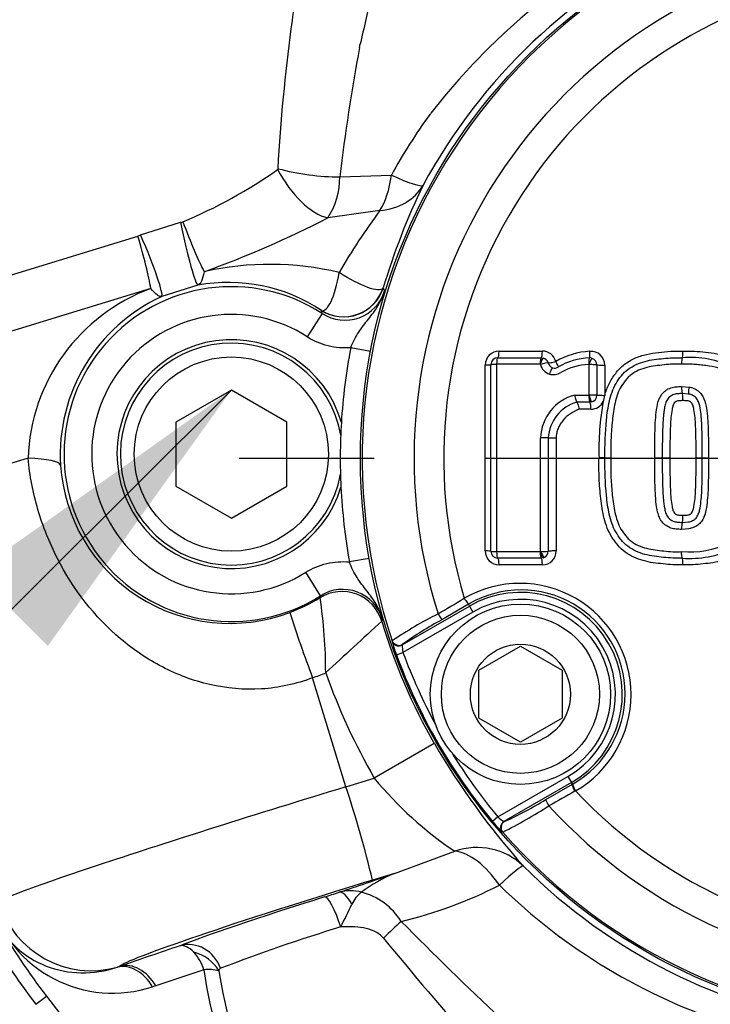
# Paper-space layout 'Sheet1' of a CAD drawing. Units: millimetres. Extents: x 0 to 2970, y 0 to 2100.
# Drawn here: x 558 to 608, y 1651 to 1722 of the extents above; entities that cross this region are included whole.
import ezdxf
from ezdxf.enums import TextEntityAlignment as Align
from ezdxf.lldxf.tags import DXFTag

# ---------------------------------------------------------------- set-up
doc = ezdxf.new("R2010")
doc.units = ezdxf.units.MM
doc.header["$LTSCALE"] = 5
for name, color, linetype in [('center line', 7, 'Continuous'), ('Default', 7, 'Continuous'), ('tangent', 7, 'Continuous'), ('TSH-1', 7, 'Continuous'), ('visible', 7, 'Continuous')]:
    doc.layers.add(name, color=color, linetype=linetype)
doc.styles.add('SEACAD_Arial', font='arial.ttf')
tags = doc.linetypes.add('CENTER2', pattern=[28.575, 19.05, -3.175, 3.175, -3.175]).pattern_tags.tags
tags[10:11] = [DXFTag(74, 4), DXFTag(75, 0), DXFTag(340, '0'), DXFTag(46, 0.0), DXFTag(50, 0.0), DXFTag(44, 0.0), DXFTag(45, 0.0)]
tags[8:9] = [DXFTag(74, 4), DXFTag(75, 0), DXFTag(340, '0'), DXFTag(46, 0.0), DXFTag(50, 0.0), DXFTag(44, 0.0), DXFTag(45, 0.0)]
tags[6:7] = [DXFTag(74, 4), DXFTag(75, 0), DXFTag(340, '0'), DXFTag(46, 0.0), DXFTag(50, 0.0), DXFTag(44, 0.0), DXFTag(45, 0.0)]
tags[4:5] = [DXFTag(74, 4), DXFTag(75, 0), DXFTag(340, '0'), DXFTag(46, 0.0), DXFTag(50, 0.0), DXFTag(44, 0.0), DXFTag(45, 0.0)]
doc.dimstyles.new('ISO-InstDr', dxfattribs={"dimtxt": 16, "dimasz": 22.4, "dimexe": 8, "dimexo": 8, "dimgap": 4, "dimtad": 1, "dimdec": 0, "dimzin": 0, "dimdsep": 46, "dimtxsty": 'SEACAD_Arial', "dimblk1": '_SE_FILLED', "dimblk2": '_SE_FILLED', "dimsah": 1, "dimcen": 8, "dimadec": 0, "dimazin": 0, "dimtfac": 0.5, "dimtofl": 0, "dimtmove": 0, "dimatfit": 3, "dimfxl": 1, "dimtzin": 0, "dimarcsym": 0})

# ---------------------------------------------------------------- blocks, each defined once
blk = doc.blocks.new('SE3')
at = {"layer": 'tangent', "color": 7, "linetype": 'Continuous'}
for p, q in [((581.076, 1710.37), (584.794, 1710.499)), ((583.964, 1707.939), (580.21, 1707.411)), ((566.718, 1706.179), (569.596, 1707.095)), ((550.594, 1701.229), (566.517, 1706.097)), ((567.448, 1702.317), (549.675, 1696.884)), ((570.847, 1702.561), (568.235, 1701.737)), ((584.215, 1702.378), (584.19, 1702.337)), ((584.215, 1702.378), (584.306, 1702.152)), ((579.812, 1700.517), (578.727, 1698.839)), ((579.759, 1700.734), (579.756, 1700.739)), ((579.812, 1700.517), (579.759, 1700.734)), ((583.295, 1697.781), (581.866, 1698.054)), ((592.562, 1697.811), (595.682, 1697.811)), ((591.565, 1683.404), (591.565, 1696.814)), ((592.37, 1696.854), (592.37, 1683.365)), ((595.518, 1696.864), (592.38, 1696.864)), ((595.521, 1696.863), (595.518, 1696.864)), ((599.056, 1694.644), (599.056, 1696.833)), ((599.613, 1696.816), (599.613, 1694.633)), ((600.178, 1696.799), (600.178, 1694.621)), ((605.719, 1695.259), (606.257, 1695.215)), ((598.011, 1694.638), (599.039, 1694.638)), ((599.237, 1694.151), (599.109, 1694.134)), ((600.178, 1694.621), (600.178, 1694.61)), ((599.181, 1693.624), (598.33, 1693.624)), ((595.54, 1683.37), (595.54, 1691.557)), ((596.105, 1691.554), (596.105, 1683.387)), ((596.679, 1691.55), (596.679, 1683.404)), ((558.6, 1690.086), (547.717, 1686.759)), ((606.242, 1685.001), (605.719, 1684.96)), ((583.203, 1682.866), (581.77, 1682.61)), ((592.38, 1683.355), (595.518, 1683.355)), ((595.518, 1683.355), (595.521, 1683.355)), ((595.682, 1682.407), (592.562, 1682.407)), ((579.687, 1680.172), (578.622, 1681.864)), ((579.652, 1680.037), (579.687, 1680.172)), ((590.006, 1679.968), (590.051, 1679.995)), ((590.398, 1679.59), (590.354, 1679.564)), ((590.354, 1679.564), (590.43, 1679.433)), ((590.43, 1679.433), (590.68, 1679)), ((590.68, 1679), (585.632, 1676.085)), ((584.16, 1678.482), (584.101, 1678.341)), ((584.849, 1676.899), (584.862, 1676.936)), ((585.585, 1676.664), (585.572, 1676.628)), ((585.163, 1675.912), (585.632, 1676.085)), ((587.892, 1669.522), (583.563, 1667.027)), ((581.521, 1666.402), (583.563, 1667.027)), ((592.474, 1664.234), (597.522, 1667.148)), ((597.522, 1667.148), (597.772, 1666.715)), ((597.848, 1666.584), (597.772, 1666.715)), ((597.848, 1666.584), (597.892, 1666.609)), ((598.07, 1666.106), (598.024, 1666.081)), ((592.474, 1664.234), (592.09, 1663.914)), ((592.914, 1663.91), (592.952, 1663.904)), ((592.826, 1663.142), (592.788, 1663.149)), ((585.031, 1660.16), (589.359, 1661.759)), ((585.031, 1660.16), (583.44, 1659.674)), ((565.047, 1653.402), (565.225, 1653.464)), ((571.282, 1653.209), (567.812, 1652.061)), ((567.812, 1652.061), (567.574, 1651.986)), ((559.157, 1650.725), (559.923, 1651.309))]:
    blk.add_line(p, q, dxfattribs=at)
blk.add_circle((623.546, 1690.074), 40.982, dxfattribs=at)
for centre, radius, start, end in [((625.695, 1685.438), 48.165, 83.35491, 142.18843), ((623.456, 1690.05), 41.376, 225.18076, 151.54612), ((623.546, 1690.074), 40.854, 101.24067, 198.75933), ((623.546, 1690.074), 37.117, 102.43267, 197.56733), ((623.546, 1690.074), 34.978, 103.25202, 196.74798), ((729.902, 1692.472), 149.898, 169.53866, 173.14279), ((581.095, 1719.997), 1.434, 347.60549, 355.28975), ((620.006, 1691.177), 40.165, 143.87293, 151.24434), ((585.465, 1716.448), 2.634, 322.858, 325.79081), ((556.487, 1739.315), 34.807, 292.41792, 305.28448), ((576.552, 1710.961), 0.0718, 304.89936, 359.49677), ((575.748, 1710.324), 5.328, 326.86107, 0.49027), ((632.049, 1688.084), 49.924, 154.26305, 163.36349), ((622.206, 1679.578), 47.611, 143.43793, 149.87457), ((569.45, 1707.991), 0.909, 279.20474, 290.02809), ((544.945, 1776.171), 77.275, 289.93703, 297.15154), ((566.023, 1707.611), 1.592, 288.0603, 295.86523), ((576.046, 1682.763), 21.301, 76.48033, 102.88762), ((573.043, 1690.608), 12.154, 56.47161, 100.41214), ((572.11, 1689.629), 13.518, 110.17666, 178.06203), ((573.258, 1690.385), 12.067, 57.10018, 302.19177), ((581.444, 1703.026), 2.993, 236.96988, 343.0217), ((573.443, 1690.348), 12.523, 114.57115, 183.43915), ((573.258, 1690.385), 10.069, 57.10018, 302.19177), ((623.546, 1690.074), 42.437, 169.1613, 176.50485), ((592.562, 1696.814), 0.997, 90, 180), ((595.682, 1696.814), 0.997, 14.6321, 90), ((599.391, 1692.306), 5.495, 92.98853, 119.96204), ((599.181, 1696.799), 0.997, 0, 94.39555), ((592.38, 1696.854), 0.01, 90, 180), ((595.514, 1696.836), 0.0282, 25.08328, 75.41333), ((596.488, 1697.107), 0.993, 252.93946, 302.54859), ((599.223, 1692.402), 4.451, 92.39879, 119.6315), ((599.037, 1696.838), 0.01, 69.56703, 94.39556), ((598.905, 1691.389), 3.37, 105.38455, 177.1369), ((598.976, 1691.374), 2.877, 106.3555, 176.41836), ((599.04, 1694.662), 0.024, 268.77724, 312.21873), ((599.193, 1687.564), 7.081, 86.60133, 91.10676), ((599.181, 1694.621), 0.997, 270, 332.80308), ((599.115, 1694.633), 0.498, 284.16706, 359.9249), ((618.99, 1690.719), 19.234, 169.67839, 181.81772), ((573.143, 1690.411), 12.228, 183.81841, 290.71207), ((623.546, 1690.074), 42.437, 182.7871, 190.13065), ((606.28, 1690.123), 6.791, 265.24873, 294.93589), ((592.562, 1683.404), 0.997, 180, 270), ((592.38, 1683.365), 0.01, 180, 270), ((595.51, 1683.388), 0.0346, 288.13104, 327.91147), ((595.67, 1688.298), 4.93, 268.48481, 275.06172), ((595.682, 1683.404), 0.997, 270, 0), ((594.063, 1673.052), 8.018, 299.97459, 120.02541), ((573.258, 1690.385), 12.164, 290.2514, 301.71158), ((545.215, 1674.732), 34.843, 359.83065, 8.75794), ((581.287, 1677.643), 2.993, 16.27026, 122.32207), ((403.498, 1991.846), 363.392, 300.54154, 300.88011), ((594.151, 1673.103), 7.495, 299.94716, 120.05284), ((594.101, 1673.074), 7.342, 300, 120), ((594.101, 1673.074), 6.843, 300, 120), ((603.214, 1649.445), 33.053, 117.09314, 123.72511), ((2252.844, -143.309), 2470.448, 132.491589, 132.618901), ((623.546, 1690.074), 41.153, 196.56511, 209.96029), ((592.539, 1678.805), 7.923, 193.91431, 201.40991), ((587.721, 1676.592), 2.149, 179.04085, 193.62354), ((623.546, 1690.074), 40.912, 200.25182, 219.74818), ((623.546, 1690.074), 40.412, 200.25182, 208.35596), ((573.258, 1690.385), 17.161, 289.97263, 293.34387), ((623.546, 1690.074), 46.15, 199.55298, 209.96029), ((635.862, 1697.582), 55.573, 210.32497, 221.57888), ((623.546, 1690.074), 40.412, 211.64404, 219.74818), ((604.461, 1684.193), 27.045, 219.40145, 236.05275), ((774.864, 1348.621), 363.391, 119.11989, 119.45846), ((623.546, 1690.074), 34.978, 223.25202, 316.74798), ((578.183, 1692.8), 33.076, 296.27715, 302.9046), ((581.937, 1688.209), 26.684, 294.37931, 301.61472), ((623.546, 1690.074), 37.117, 222.43267, 317.56733), ((597.105, 1667.782), 6.333, 217.64734, 227.02844), ((593.957, 1665.789), 2.148, 226.37205, 240.96355), ((623.546, 1690.074), 40.854, 221.24067, 318.75933), ((122.999, 3008.912), 1425.694, 288.739989, 288.909545), ((588.741, 1650.826), 10.045, 111.6754, 127.43356), ((495.692, 1928.086), 282.488, 287.35956, 287.58508), ((581.842, 1655.893), 3.015, 74.74237, 105.47141), ((583.925, 1657.08), 2.151, 126.83617, 156.37905), ((581.43, 1654.137), 4.818, 32.21482, 75.50749), ((578.262, 1687.227), 31.369, 283.3519, 297.16577), ((622.13, 1689.519), 42.25, 225.62806, 252.2619), ((564.716, 1660.737), 9.206, 196.63645, 288.0916), ((538.936, 1678.122), 47.516, 332.66218, 334.86879), ((603.016, 1684.137), 54.173, 210.6043, 217.30043), ((761.156, 1829.625), 246.483, 224.5511, 226.87966), ((603.024, 1684.142), 55.145, 210.60396, 217.29897), ((618.105, 1534.828), 126.971, 106.92299, 111.05821), ((809.633, 1841.193), 292.052, 219.48199, 221.45746), ((780.253, 1032.134), 657.486, 108.690203, 109.089539), ((568.148, 1652.259), 3.275, 16.85713, 42.52981), ((571.649, 1650.817), 2.419, 73.34175, 98.73384), ((611.009, 1658.968), 40.143, 188.24799, 202.32532), ((572.583, 1653.098), 0.243, 114.59702, 171.19624), ((628.103, 1662.99), 56.624, 190.02269, 198.86658), ((602.928, 1684.072), 54.063, 217.30162, 269.94128)]:
    blk.add_arc(centre, radius, start, end, dxfattribs=at)
for centre, major_axis, ratio, start_param, end_param in [((578.875, 1711.778), (-2.435, 4.252), 0.494335, 1.494576, 2.710953), ((578.917, 1711.84), (-4.854, 0.673), 0.269476, 1.11637, 2.068665), ((582.681, 1712.137), (0.131, -4.998), 0.43995, 0.56231, 1.225341), ((582.681, 1712.137), (4.408, -2.359), 0.105256, 5.267791, 6.248084), ((582.681, 1712.137), (4.507, -2.166), 0.803213, 5.349653, 6.224565), ((569.895, 1707.365), (0.964, -4.804), 0.070934, 4.754492, 6.248191), ((570.105, 1707.422), (1.7, -4.596), 0.085829, 4.742397, 5.690968), ((565.998, 1706.118), (1.433, -4.686), 0.10005, 0.594949, 1.53589), ((566.254, 1706.216), (1.969, -4.487), 0.083749, 0.03503, 1.525818), ((581.35, 1703.279), (-2.443, -1.742), 0.995826, 0.392355, 2.199972), ((581.354, 1703.273), (2.815, 1.038), 0.998367, 3.798931, 5.625847), ((592.47, 1697.834), (0, 0.5), 0.184187, 3.141593, 4.666426), ((595.599, 1697.834), (0, 0.5), 0.165644, 3.141593, 4.666426), ((599.032, 1697.816), (0.038, -0.499), 0.141433, 0, 1.513939), ((592.47, 1696.844), (0, 0.49), 0.184129, 0, 1.530703), ((595.599, 1696.844), (0, 0.49), 0.165592, 0, 1.530703), ((595.602, 1696.844), (0.151, 0.466), 0.169741, 0, 1.583828), ((596.567, 1697.087), (0.484, 0.126), 0.081376, 3.278995, 4.856962), ((596.567, 1697.087), (-0.269, 0.421), 0.113142, 3.141593, 4.59115), ((599.108, 1696.829), (-0.038, 0.489), 0.14138, 0, 1.519812), ((599.112, 1696.828), (0.171, 0.459), 0.149532, 0, 1.583828), ((591.47, 1696.834), (-0.5, 0), 0.040768, 1.76187, 3.141593), ((592.46, 1696.834), (-0.49, 0), 0.040719, 4.897485, 6.283185), ((595.62, 1696.828), (0.474, 0.124), 0.081376, 0.137403, 1.721231), ((596.487, 1697.107), (-0.25, -0.961), 0.986286, 5.227974, 6.240322), ((596.276, 1696.14), (0.144, 0.468), 0.164896, 0, 1.583828), ((599.127, 1696.814), (0.49, 0), 0.040325, 0.132049, 1.715877), ((600.108, 1696.819), (-0.5, 0), 0.040325, 0.132049, 1.710016), ((606.307, 1695.201), (0.081, 0.483), 0.105691, 1.557765, 3.141593), ((599.108, 1693.635), (0, 0.5), 0.144723, 4.691306, 6.269273), ((600.108, 1694.635), (-0.5, 0), 0.027266, 0.132049, 1.710016), ((595.621, 1691.553), (-0.49, 0), 0.008878, 3.294655, 4.878483), ((596.599, 1691.554), (-0.5, 0), 0.008878, 0.153062, 1.731029), ((555.955, 1689.278), (4.991, 0.292), 0.154818, 0.035333, 1.003333), ((591.47, 1683.384), (-0.5, 0), 0.040344, 3.141593, 4.521315), ((592.46, 1683.384), (0.49, 0), 0.040296, 3.141593, 4.527293), ((592.47, 1683.374), (0, 0.49), 0.184126, 1.610473, 3.141593), ((592.47, 1682.384), (0, -0.5), 0.184183, 1.616343, 3.141593), ((595.599, 1683.374), (0, 0.49), 0.165589, 1.610473, 3.141593), ((595.599, 1682.384), (0, 0.5), 0.16564, 4.757935, 6.283185), ((596.599, 1683.384), (-0.5, 0), 0.040124, 4.552156, 6.130123), ((581.228, 1677.486), (-2.803, 1.068), 0.998353, 3.795609, 5.629169), ((590.151, 1680.024), (0.25, -0.433), 0.202393, 4.664664, 6.247541), ((588.191, 1678.881), (0.251, -0.432), 0.06359, 4.698222, 6.248208), ((585.335, 1677.096), (0.468, -0.176), 0.998489, 3.829639, 5.595139), ((585.322, 1677.06), (0.468, -0.176), 0.99849, 5.166603, 5.594772), ((598.098, 1666.151), (0.247, -0.435), 0.198793, 3.17721, 4.760581), ((598.145, 1666.178), (0.25, -0.433), 0.202393, 3.177237, 4.760114), ((580.858, 1665.525), (-24.386, -7.455), 0.025335, 4.677482, 6.248279), ((596.175, 1665.052), (0.249, -0.434), 0.06359, 3.17657, 4.726556), ((593.202, 1663.471), (-0.081, -0.493), 0.998489, 3.829639, 5.595139), ((590.765, 1657.16), (3.909, 3.117), 0.956205, 0.119518, 1.209471), ((590.765, 1657.16), (-2.298, 4.441), 0.534216, 4.930195, 5.953349), ((590.765, 1657.16), (3.536, 3.536), 0.057946, 0.034965, 0.973332), ((582.904, 1658.835), (17.692, 5.409), 0.034921, 1.529814, 3.091093), ((581.768, 1656.41), (-0.758, 2.382), 0.310406, 5.308713, 6.246464), ((563.171, 1660.141), (6.181, -3.286), 0.998783, 3.9276, 5.472032), ((582.907, 1658.824), (-14.319, -4.378), 0.034921, -1.375427, -0.38151), ((580.708, 1656.076), (-0.747, 2.386), 0.194125, 4.745955, 6.247602), ((584.316, 1655.416), (2.158, 2.084), 0.041421, 0.947171, 1.575211), ((570.291, 1652.558), (-0.936, 2.318), 0.927617, 4.666741, 6.189618), ((570.115, 1652.363), (2.383, -0.757), 0.861515, 0.714136, 1.65654), ((566.101, 1650.597), (-0.982, 2.835), 0.726385, 4.990476, 6.232385), ((565.851, 1650.513), (-0.914, 2.857), 0.728467, 5.009205, 6.230956)]:
    blk.add_ellipse(centre, major_axis=major_axis, ratio=ratio, start_param=start_param, end_param=end_param, dxfattribs=at)
for points, knots in [([(578.035, 1738.011), (579.001, 1738.338), (579.858, 1738.491), (581.335, 1738.331), (581.92, 1738.021), (582.845, 1737.05), (583.192, 1736.384), (583.696, 1734.861), (583.861, 1733.991), (584.154, 1731.183), (584.084, 1729.107), (583.706, 1725.797), (583.532, 1724.658), (583.093, 1722.312), (582.832, 1721.12), (582.524, 1719.88)], [0, 0, 0, 0, 0.125, 0.125, 0.25, 0.25, 0.375, 0.375, 0.5, 0.5, 0.75, 0.75, 0.875, 0.875, 1, 1, 1, 1]), ([(576.624, 1710.96), (576.804, 1714.454), (577.17, 1717.831), (577.785, 1722.632), (577.959, 1724.211), (578.17, 1727.277), (578.217, 1728.766), (578.169, 1731.641), (578.077, 1733.029), (577.722, 1735.614), (577.467, 1736.813), (577.107, 1737.861)], [0, 0, 0, 0, 0.25, 0.25, 0.375, 0.375, 0.5, 0.5, 0.625, 0.625, 0.7450452, 0.7450452, 0.7450452, 0.7450452]), ([(571.295, 1703.527), (571.247, 1703.248), (571.185, 1703.026), (571.032, 1702.697), (570.945, 1702.597), (570.847, 1702.561)], [0, 0, 0, 0, 0.5, 0.5, 1, 1, 1, 1]), ([(579.756, 1700.739), (579.958, 1700.655), (580.211, 1700.903), (580.683, 1701.876), (580.898, 1702.619), (581.026, 1703.474)], [0, 0, 0, 0, 0.5, 0.5, 1, 1, 1, 1]), ([(584.19, 1702.337), (584.047, 1702.148), (583.647, 1702.196), (582.536, 1702.603), (581.798, 1702.979), (581.026, 1703.474)], [0, 0, 0, 0, 0.5, 0.5, 1, 1, 1, 1]), ([(568.235, 1701.737), (568.195, 1701.728), (568.147, 1701.734), (568.039, 1701.775), (567.978, 1701.81), (567.78, 1701.957), (567.625, 1702.109), (567.448, 1702.317)], [0, 0, 0, 0, 0.25, 0.25, 0.5, 0.5, 1, 1, 1, 1]), ([(581.866, 1698.054), (581.945, 1698.257), (582.032, 1698.452), (582.222, 1698.827), (582.327, 1699.006), (582.656, 1699.512), (582.901, 1699.812), (583.386, 1700.419), (583.623, 1700.729), (583.928, 1701.237), (584.02, 1701.412), (584.142, 1701.684), (584.179, 1701.776), (584.248, 1701.962), (584.279, 1702.058), (584.306, 1702.152)], [0, 0, 0, 0, 0.125, 0.125, 0.25, 0.25, 0.5, 0.5, 0.75, 0.75, 0.875, 0.875, 0.9375, 0.9375, 1, 1, 1, 1]), ([(581.866, 1698.054), (581.315, 1698.007), (580.768, 1698.051), (579.694, 1698.32), (579.192, 1698.537), (578.727, 1698.839)], [0, 0, 0, 0, 0.5, 0.5, 1, 1, 1, 1]), ([(600.178, 1694.61), (600.259, 1694.898), (600.359, 1695.184), (600.622, 1695.719), (600.79, 1695.964), (601.058, 1696.323), (601.152, 1696.44), (601.358, 1696.657), (601.47, 1696.756), (601.82, 1697.025), (602.078, 1697.173), (602.618, 1697.414), (602.897, 1697.504), (603.468, 1697.639), (603.761, 1697.68), (604.348, 1697.747), (604.641, 1697.782), (605.23, 1697.821), (605.525, 1697.817), (605.822, 1697.811)], [0, 0, 0, 0, 0.125, 0.125, 0.25, 0.25, 0.3125, 0.3125, 0.375, 0.375, 0.5, 0.5, 0.625, 0.625, 0.75, 0.75, 0.875, 0.875, 1, 1, 1, 1]), ([(605.822, 1697.811), (606.094, 1697.817), (606.367, 1697.821), (606.911, 1697.79), (607.183, 1697.758), (607.726, 1697.698), (607.997, 1697.667), (608.532, 1697.561), (608.798, 1697.488), (609.31, 1697.296), (609.555, 1697.178), (609.903, 1696.96), (610.016, 1696.88), (610.228, 1696.707), (610.328, 1696.614), (610.512, 1696.414), (610.598, 1696.306), (610.762, 1696.086), (610.842, 1695.974), (610.992, 1695.746), (611.062, 1695.629), (611.186, 1695.387), (611.241, 1695.262), (611.291, 1695.134)], [0, 0, 0, 0, 0.125, 0.125, 0.25, 0.25, 0.375, 0.375, 0.5, 0.5, 0.625, 0.625, 0.6875, 0.6875, 0.75, 0.75, 0.8125, 0.8125, 0.875, 0.875, 0.9375, 0.9375, 1, 1, 1, 1]), ([(605.717, 1696.864), (605.507, 1696.868), (605.296, 1696.873), (604.878, 1696.859), (604.669, 1696.839), (604.253, 1696.795), (604.045, 1696.773), (603.63, 1696.719), (603.422, 1696.683), (603.013, 1696.579), (602.814, 1696.512), (602.432, 1696.341), (602.245, 1696.236), (601.994, 1696.046), (601.915, 1695.977), (601.771, 1695.825), (601.704, 1695.742), (601.512, 1695.487), (601.389, 1695.315), (601.189, 1694.942), (601.112, 1694.741), (600.983, 1694.335), (600.931, 1694.13), (600.802, 1693.507), (600.751, 1693.083), (600.67, 1692.236), (600.639, 1691.812), (600.609, 1690.962), (600.613, 1690.535), (600.619, 1690.109)], [0, 0, 0, 0, 0.0625, 0.0625, 0.125, 0.125, 0.1875, 0.1875, 0.25, 0.25, 0.3125, 0.3125, 0.375, 0.375, 0.40625, 0.40625, 0.4375, 0.4375, 0.5, 0.5, 0.5625, 0.5625, 0.625, 0.625, 0.75, 0.75, 0.875, 0.875, 1, 1, 1, 1]), ([(609.152, 1696.248), (608.902, 1696.401), (608.624, 1696.516), (608.062, 1696.678), (607.772, 1696.726), (607.333, 1696.778), (607.187, 1696.794), (606.894, 1696.826), (606.747, 1696.841), (606.454, 1696.863), (606.307, 1696.869), (606.012, 1696.87), (605.865, 1696.867), (605.717, 1696.864)], [0, 0, 0, 0, 0.25, 0.25, 0.5, 0.5, 0.625, 0.625, 0.75, 0.75, 0.875, 0.875, 1, 1, 1, 1]), ([(603.782, 1690.109), (603.78, 1690.629), (603.782, 1691.149), (603.799, 1691.929), (603.806, 1692.189), (603.827, 1692.709), (603.845, 1692.967), (603.898, 1693.483), (603.928, 1693.74), (604.051, 1694.248), (604.145, 1694.499), (604.386, 1694.814), (604.479, 1694.906), (604.642, 1695.017), (604.7, 1695.05), (604.817, 1695.109), (604.877, 1695.135), (605.002, 1695.179), (605.066, 1695.194), (605.196, 1695.219), (605.261, 1695.229), (605.391, 1695.242), (605.457, 1695.247), (605.587, 1695.257), (605.653, 1695.259), (605.719, 1695.259)], [0, 0, 0, 0, 0.25, 0.25, 0.375, 0.375, 0.5, 0.5, 0.625, 0.625, 0.75, 0.75, 0.8125, 0.8125, 0.84375, 0.84375, 0.875, 0.875, 0.90625, 0.90625, 0.9375, 0.9375, 0.96875, 0.96875, 1, 1, 1, 1]), ([(606.257, 1695.215), (606.316, 1695.206), (606.375, 1695.194), (606.489, 1695.162), (606.545, 1695.141), (606.71, 1695.069), (606.816, 1695.011), (607.003, 1694.865), (607.087, 1694.776), (607.227, 1694.582), (607.285, 1694.477), (607.426, 1694.143), (607.476, 1693.911), (607.55, 1693.442), (607.573, 1693.204), (607.613, 1692.729), (607.623, 1692.491), (607.639, 1692.015), (607.645, 1691.777), (607.659, 1691.062), (607.66, 1690.586), (607.658, 1690.109)], [0, 0, 0, 0, 0.03125, 0.03125, 0.0625, 0.0625, 0.125, 0.125, 0.1875, 0.1875, 0.25, 0.25, 0.375, 0.375, 0.5, 0.5, 0.625, 0.625, 0.75, 0.75, 1, 1, 1, 1]), ([(599.039, 1694.638), (599.039, 1694.58), (599.04, 1694.516), (599.047, 1694.394), (599.052, 1694.334), (599.066, 1694.236), (599.074, 1694.197), (599.092, 1694.147), (599.101, 1694.135), (599.109, 1694.134)], [0, 0, 0, 0, 0.25, 0.25, 0.5, 0.5, 0.75, 0.75, 1, 1, 1, 1]), ([(599.056, 1694.644), (599.058, 1694.636), (599.062, 1694.62), (599.065, 1694.604), (599.071, 1694.581), (599.075, 1694.565), (599.087, 1694.518), (599.095, 1694.487), (599.12, 1694.399), (599.138, 1694.344), (599.171, 1694.253), (599.187, 1694.216), (599.215, 1694.165), (599.227, 1694.152), (599.237, 1694.151)], [0, 0, 0, 0, 0.03125, 0.0625, 0.0625, 0.125, 0.125, 0.25, 0.25, 0.5, 0.5, 0.75, 0.75, 1, 1, 1, 1]), ([(605.77, 1694.754), (605.712, 1694.754), (605.654, 1694.752), (605.539, 1694.743), (605.482, 1694.739), (605.31, 1694.721), (605.194, 1694.7), (604.983, 1694.608), (604.881, 1694.547), (604.724, 1694.38), (604.664, 1694.279), (604.573, 1694.069), (604.54, 1693.957), (604.489, 1693.735), (604.469, 1693.623), (604.438, 1693.399), (604.426, 1693.286), (604.402, 1693.061), (604.392, 1692.948), (604.366, 1692.609), (604.358, 1692.382), (604.343, 1691.927), (604.338, 1691.7), (604.326, 1691.018), (604.325, 1690.564), (604.327, 1690.109)], [0, 0, 0, 0, 0.03125, 0.03125, 0.0625, 0.0625, 0.125, 0.125, 0.1875, 0.1875, 0.25, 0.25, 0.3125, 0.3125, 0.375, 0.375, 0.4375, 0.4375, 0.5, 0.5, 0.625, 0.625, 0.75, 0.75, 1, 1, 1, 1]), ([(605.822, 1694.241), (605.772, 1694.242), (605.723, 1694.239), (605.625, 1694.232), (605.576, 1694.229), (605.478, 1694.218), (605.429, 1694.211), (605.357, 1694.192), (605.334, 1694.182), (605.29, 1694.16), (605.268, 1694.149), (605.206, 1694.106), (605.179, 1694.063), (605.133, 1693.976), (605.114, 1693.931), (605.067, 1693.791), (605.046, 1693.696), (604.993, 1693.41), (604.974, 1693.216), (604.936, 1692.83), (604.923, 1692.635), (604.881, 1691.664), (604.877, 1690.887), (604.879, 1690.109)], [0, 0, 0, 0, 0.03125, 0.03125, 0.0625, 0.0625, 0.09375, 0.09375, 0.109375, 0.109375, 0.125, 0.125, 0.15625, 0.15625, 0.1875, 0.1875, 0.25, 0.25, 0.375, 0.375, 0.5, 0.5, 1, 1, 1, 1]), ([(606.764, 1690.109), (606.767, 1690.888), (606.762, 1691.667), (606.72, 1692.639), (606.707, 1692.833), (606.669, 1693.221), (606.65, 1693.415), (606.596, 1693.702), (606.574, 1693.797), (606.527, 1693.936), (606.508, 1693.981), (606.461, 1694.066), (606.434, 1694.108), (606.373, 1694.149), (606.351, 1694.161), (606.307, 1694.182), (606.285, 1694.193), (606.215, 1694.211), (606.165, 1694.218), (606.067, 1694.229), (606.018, 1694.232), (605.92, 1694.239), (605.871, 1694.242), (605.822, 1694.241)], [0, 0, 0, 0, 0.5, 0.5, 0.625, 0.625, 0.75, 0.75, 0.8125, 0.8125, 0.84375, 0.84375, 0.875, 0.875, 0.890625, 0.890625, 0.90625, 0.90625, 0.9375, 0.9375, 0.96875, 0.96875, 1, 1, 1, 1]), ([(598.33, 1693.624), (598.111, 1693.538), (597.904, 1693.431), (597.514, 1693.167), (597.338, 1693.014), (597.108, 1692.748), (597.037, 1692.652), (596.913, 1692.453), (596.86, 1692.349), (596.771, 1692.13), (596.736, 1692.016), (596.691, 1691.786), (596.679, 1691.669), (596.679, 1691.55)], [0, 0, 0, 0, 0.25, 0.25, 0.5, 0.5, 0.625, 0.625, 0.75, 0.75, 0.875, 0.875, 1, 1, 1, 1]), ([(579.116, 1674.265), (577.924, 1673.804), (576.691, 1673.538), (574.169, 1673.382), (572.903, 1673.5), (570.523, 1674.046), (569.369, 1674.479), (567.202, 1675.601), (566.202, 1676.28), (563.406, 1678.642), (561.852, 1680.637), (560.142, 1683.982), (559.67, 1685.169), (558.96, 1687.596), (558.721, 1688.83), (558.6, 1690.086)], [0, 0, 0, 0, 0.125, 0.125, 0.25, 0.25, 0.375, 0.375, 0.5, 0.5, 0.75, 0.75, 0.875, 0.875, 1, 1, 1, 1]), ([(605.822, 1682.407), (605.58, 1682.402), (605.338, 1682.397), (604.857, 1682.418), (604.618, 1682.442), (604.141, 1682.495), (603.902, 1682.519), (603.427, 1682.59), (603.19, 1682.639), (602.722, 1682.772), (602.496, 1682.855), (602.059, 1683.059), (601.847, 1683.181), (601.454, 1683.468), (601.279, 1683.633), (601.045, 1683.911), (600.972, 1684.009), (600.828, 1684.206), (600.759, 1684.306), (600.563, 1684.613), (600.453, 1684.829), (600.272, 1685.284), (600.199, 1685.518), (600.016, 1686.224), (599.944, 1686.705), (599.838, 1687.674), (599.799, 1688.161), (599.756, 1689.134), (599.759, 1689.621), (599.766, 1690.109)], [0, 0, 0, 0, 0.0625, 0.0625, 0.125, 0.125, 0.1875, 0.1875, 0.25, 0.25, 0.3125, 0.3125, 0.375, 0.375, 0.4375, 0.4375, 0.46875, 0.46875, 0.5, 0.5, 0.5625, 0.5625, 0.625, 0.625, 0.75, 0.75, 0.875, 0.875, 1, 1, 1, 1]), ([(600.619, 1690.109), (600.613, 1689.686), (600.609, 1689.263), (600.638, 1688.419), (600.669, 1687.998), (600.749, 1687.158), (600.798, 1686.737), (600.924, 1686.116), (600.975, 1685.912), (601.1, 1685.51), (601.174, 1685.312), (601.37, 1684.933), (601.492, 1684.761), (601.68, 1684.508), (601.745, 1684.425), (601.887, 1684.268), (601.966, 1684.195), (602.219, 1683.998), (602.405, 1683.891), (602.79, 1683.715), (602.989, 1683.647), (603.401, 1683.54), (603.61, 1683.503), (604.029, 1683.447), (604.239, 1683.425), (604.66, 1683.38), (604.871, 1683.36), (605.294, 1683.345), (605.506, 1683.351), (605.717, 1683.355)], [0, 0, 0, 0, 0.125, 0.125, 0.25, 0.25, 0.375, 0.375, 0.4375, 0.4375, 0.5, 0.5, 0.5625, 0.5625, 0.59375, 0.59375, 0.625, 0.625, 0.6875, 0.6875, 0.75, 0.75, 0.8125, 0.8125, 0.875, 0.875, 0.9375, 0.9375, 1, 1, 1, 1]), ([(605.719, 1684.96), (605.654, 1684.959), (605.589, 1684.962), (605.46, 1684.971), (605.395, 1684.976), (605.201, 1684.996), (605.073, 1685.017), (604.889, 1685.079), (604.828, 1685.105), (604.712, 1685.162), (604.655, 1685.194), (604.492, 1685.302), (604.396, 1685.393), (604.236, 1685.598), (604.169, 1685.714), (604.065, 1685.952), (604.026, 1686.077), (603.931, 1686.459), (603.9, 1686.718), (603.846, 1687.238), (603.828, 1687.499), (603.806, 1688.02), (603.799, 1688.281), (603.782, 1689.065), (603.78, 1689.587), (603.782, 1690.109)], [0, 0, 0, 0, 0.03125, 0.03125, 0.0625, 0.0625, 0.125, 0.125, 0.15625, 0.15625, 0.1875, 0.1875, 0.25, 0.25, 0.3125, 0.3125, 0.375, 0.375, 0.5, 0.5, 0.625, 0.625, 0.75, 0.75, 1, 1, 1, 1]), ([(604.327, 1690.109), (604.325, 1689.653), (604.326, 1689.196), (604.338, 1688.511), (604.344, 1688.283), (604.359, 1687.827), (604.367, 1687.599), (604.393, 1687.257), (604.404, 1687.143), (604.427, 1686.916), (604.44, 1686.803), (604.472, 1686.577), (604.492, 1686.464), (604.546, 1686.242), (604.579, 1686.132), (604.672, 1685.924), (604.734, 1685.825), (604.854, 1685.702), (604.9, 1685.666), (604.997, 1685.607), (605.048, 1685.581), (605.153, 1685.537), (605.207, 1685.521), (605.318, 1685.499), (605.374, 1685.491), (605.487, 1685.479), (605.543, 1685.475), (605.656, 1685.466), (605.713, 1685.464), (605.77, 1685.465)], [0, 0, 0, 0, 0.25, 0.25, 0.375, 0.375, 0.5, 0.5, 0.5625, 0.5625, 0.625, 0.625, 0.6875, 0.6875, 0.75, 0.75, 0.8125, 0.8125, 0.84375, 0.84375, 0.875, 0.875, 0.90625, 0.90625, 0.9375, 0.9375, 0.96875, 0.96875, 1, 1, 1, 1]), ([(604.879, 1690.109), (604.877, 1689.331), (604.881, 1688.552), (604.923, 1687.581), (604.936, 1687.387), (604.974, 1686.999), (604.993, 1686.805), (605.047, 1686.518), (605.068, 1686.423), (605.116, 1686.284), (605.134, 1686.239), (605.181, 1686.153), (605.208, 1686.111), (605.269, 1686.069), (605.291, 1686.058), (605.334, 1686.037), (605.356, 1686.026), (605.427, 1686.007), (605.477, 1686), (605.575, 1685.99), (605.624, 1685.986), (605.723, 1685.979), (605.772, 1685.976), (605.822, 1685.977)], [0, 0, 0, 0, 0.5, 0.5, 0.625, 0.625, 0.75, 0.75, 0.8125, 0.8125, 0.84375, 0.84375, 0.875, 0.875, 0.890625, 0.890625, 0.90625, 0.90625, 0.9375, 0.9375, 0.96875, 0.96875, 1, 1, 1, 1]), ([(605.822, 1685.977), (605.87, 1685.976), (605.919, 1685.979), (606.016, 1685.986), (606.065, 1685.989), (606.162, 1686), (606.211, 1686.007), (606.282, 1686.024), (606.304, 1686.034), (606.347, 1686.056), (606.37, 1686.067), (606.431, 1686.107), (606.459, 1686.149), (606.507, 1686.234), (606.526, 1686.279), (606.574, 1686.418), (606.595, 1686.514), (606.649, 1686.801), (606.669, 1686.995), (606.707, 1687.383), (606.72, 1687.577), (606.762, 1688.55), (606.767, 1689.33), (606.764, 1690.109)], [0, 0, 0, 0, 0.03125, 0.03125, 0.0625, 0.0625, 0.09375, 0.09375, 0.109375, 0.109375, 0.125, 0.125, 0.15625, 0.15625, 0.1875, 0.1875, 0.25, 0.25, 0.375, 0.375, 0.5, 0.5, 1, 1, 1, 1]), ([(611.877, 1690.109), (611.884, 1689.62), (611.887, 1689.131), (611.844, 1688.156), (611.804, 1687.67), (611.698, 1686.698), (611.625, 1686.214), (611.441, 1685.508), (611.367, 1685.274), (611.186, 1684.82), (611.075, 1684.604), (610.879, 1684.299), (610.81, 1684.2), (610.667, 1684.003), (610.593, 1683.906), (610.358, 1683.626), (610.179, 1683.459), (609.79, 1683.177), (609.581, 1683.058), (609.141, 1682.852), (608.916, 1682.771), (608.456, 1682.64), (608.221, 1682.591), (607.745, 1682.52), (607.505, 1682.495), (607.025, 1682.443), (606.786, 1682.418), (606.305, 1682.397), (606.063, 1682.402), (605.822, 1682.407)], [0, 0, 0, 0, 0.125, 0.125, 0.25, 0.25, 0.375, 0.375, 0.4375, 0.4375, 0.5, 0.5, 0.53125, 0.53125, 0.5625, 0.5625, 0.625, 0.625, 0.6875, 0.6875, 0.75, 0.75, 0.8125, 0.8125, 0.875, 0.875, 0.9375, 0.9375, 1, 1, 1, 1]), ([(607.658, 1690.109), (607.66, 1689.631), (607.659, 1689.152), (607.645, 1688.434), (607.639, 1688.195), (607.622, 1687.716), (607.612, 1687.477), (607.571, 1687), (607.548, 1686.762), (607.472, 1686.289), (607.42, 1686.057), (607.278, 1685.729), (607.219, 1685.622), (607.077, 1685.431), (606.992, 1685.343), (606.801, 1685.199), (606.696, 1685.142), (606.531, 1685.072), (606.474, 1685.052), (606.36, 1685.021), (606.301, 1685.01), (606.242, 1685.001)], [0, 0, 0, 0, 0.25, 0.25, 0.375, 0.375, 0.5, 0.5, 0.625, 0.625, 0.75, 0.75, 0.8125, 0.8125, 0.875, 0.875, 0.9375, 0.9375, 0.96875, 0.96875, 1, 1, 1, 1]), ([(595.521, 1683.355), (595.539, 1683.3), (595.56, 1683.24), (595.605, 1683.127), (595.629, 1683.073), (595.674, 1682.985), (595.695, 1682.952), (595.73, 1682.912), (595.743, 1682.905), (595.752, 1682.908)], [0, 0, 0, 0, 0.25, 0.25, 0.5, 0.5, 0.75, 0.75, 1, 1, 1, 1]), ([(595.54, 1683.37), (595.543, 1683.362), (595.551, 1683.348), (595.566, 1683.319), (595.578, 1683.298), (595.601, 1683.255), (595.617, 1683.228), (595.664, 1683.149), (595.695, 1683.101), (595.752, 1683.024), (595.778, 1682.993), (595.82, 1682.954), (595.836, 1682.946), (595.847, 1682.949)], [0, 0, 0, 0, 0.03125, 0.0625, 0.125, 0.125, 0.25, 0.25, 0.5, 0.5, 0.75, 0.75, 1, 1, 1, 1]), ([(578.622, 1681.864), (579.091, 1682.159), (579.595, 1682.371), (580.673, 1682.626), (581.22, 1682.663), (581.77, 1682.61)], [0, 0, 0, 0, 0.5, 0.5, 1, 1, 1, 1]), ([(584.16, 1678.482), (584.134, 1678.576), (584.104, 1678.672), (584.038, 1678.86), (584.001, 1678.952), (583.883, 1679.225), (583.793, 1679.402), (583.495, 1679.913), (583.261, 1680.226), (582.784, 1680.839), (582.542, 1681.143), (582.22, 1681.652), (582.117, 1681.832), (581.931, 1682.209), (581.847, 1682.405), (581.77, 1682.61)], [0, 0, 0, 0, 0.0625, 0.0625, 0.125, 0.125, 0.25, 0.25, 0.5, 0.5, 0.75, 0.75, 0.875, 0.875, 1, 1, 1, 1]), ([(556.199, 1657.567), (556.255, 1657.342), (556.321, 1657.119), (556.482, 1656.663), (556.564, 1656.447), (556.75, 1656.08), (556.794, 1655.999), (556.901, 1655.818), (556.96, 1655.728), (557.112, 1655.513), (557.195, 1655.411), (557.441, 1655.124), (557.596, 1654.967), (558.403, 1654.221), (559.116, 1653.793), (561.478, 1652.874), (563.305, 1652.814), (565.047, 1653.402)], [0, 0, 0, 0, 0.0625, 0.0625, 0.125, 0.125, 0.140625, 0.140625, 0.15625, 0.15625, 0.1875, 0.1875, 0.25, 0.25, 0.5, 0.5, 1, 1, 1, 1]), ([(584.22, 1655.496), (584.131, 1655.604), (584.031, 1655.698), (583.81, 1655.863), (583.688, 1655.934), (583.314, 1656.112), (583.047, 1656.188), (582.504, 1656.286), (582.231, 1656.308), (581.688, 1656.323), (581.416, 1656.315), (581.145, 1656.301)], [0, 0, 0, 0, 0.125, 0.125, 0.25, 0.25, 0.5, 0.5, 0.75, 0.75, 1, 1, 1, 1]), ([(570.561, 1654.473), (570.376, 1654.66), (570.196, 1654.792), (569.94, 1654.913), (569.857, 1654.939), (569.702, 1654.964), (569.629, 1654.963), (569.561, 1654.948)], [0, 0, 0, 0, 0.5, 0.5, 0.75, 0.75, 1, 1, 1, 1])]:
    blk.add_open_spline(points, degree=3, knots=knots, dxfattribs=at)
at = {"layer": 'visible', "color": 7, "linetype": 'Continuous'}
for p, q in [((592.47, 1697.334), (595.599, 1697.334)), ((595.599, 1697.334), (595.754, 1697.31)), ((591.97, 1683.384), (591.97, 1696.834)), ((573.258, 1695.004), (569.258, 1692.694)), ((577.258, 1692.694), (573.258, 1695.004)), ((599.109, 1694.134), (598.166, 1694.134)), ((606.225, 1694.717), (605.77, 1694.754)), ((569.258, 1692.694), (569.258, 1688.075)), ((577.258, 1688.075), (577.258, 1692.694)), ((600.195, 1690.109), (599.766, 1690.109)), ((600.195, 1690.109), (600.619, 1690.109)), ((603.782, 1690.109), (604.327, 1690.109)), ((604.327, 1690.109), (604.879, 1690.109)), ((606.764, 1690.109), (607.214, 1690.109)), ((607.214, 1690.109), (607.658, 1690.109)), ((569.258, 1688.075), (573.258, 1685.766)), ((573.258, 1685.766), (577.258, 1688.075)), ((605.77, 1685.465), (606.213, 1685.499)), ((595.599, 1682.884), (592.47, 1682.884)), ((595.752, 1682.908), (595.599, 1682.884)), ((595.847, 1682.949), (595.752, 1682.908)), ((585.572, 1676.628), (590.43, 1679.433)), ((590.354, 1679.564), (588.441, 1678.448)), ((591.101, 1674.806), (594.101, 1676.538)), ((594.101, 1676.538), (597.101, 1674.806)), ((579.119, 1674.256), (579.116, 1674.265)), ((581.52, 1666.403), (579.119, 1674.256)), ((591.101, 1671.342), (591.101, 1674.806)), ((597.101, 1674.806), (597.101, 1671.342)), ((594.101, 1669.61), (591.101, 1671.342)), ((597.101, 1671.342), (594.101, 1669.61)), ((597.772, 1666.715), (592.914, 1663.91)), ((595.925, 1665.485), (597.848, 1666.584)), ((581.52, 1666.403), (581.521, 1666.402))]:
    blk.add_line(p, q, dxfattribs=at)
for centre, radius in [((623.546, 1690.074), 40.982), ((573.258, 1690.385), 7), ((594.101, 1673.074), 6.5), ((594.101, 1673.074), 5.7), ((594.101, 1673.074), 3.611)]:
    blk.add_circle(centre, radius, dxfattribs=at)
for centre, radius, start, end in [((573.258, 1690.385), 8.25, 16.01747, 343.27448), ((573.258, 1690.385), 8, 9.78343, 349.50852), ((592.47, 1696.834), 0.5, 90, 180), ((595.598, 1696.826), 0.508, 14.82749, 72.13945), ((599.285, 1692.425), 4.898, 92.5201, 120.01324), ((599.109, 1696.82), 0.498, 69.52644, 94.43615), ((599.108, 1696.814), 0.504, 0.22192, 69.75568), ((606.308, 1690.002), 7.352, 64.70498, 94.20196), ((596.566, 1697.088), 0.501, 253.00827, 302.47978), ((597.864, 1694.947), 2.338, 340.46062, 351.70142), ((623.546, 1690.074), 42.437, 176.50485, 182.7871), ((606.304, 1690.252), 7.387, 265.8489, 295.10586), ((592.47, 1683.384), 0.5, 180, 270), ((595.602, 1683.389), 0.503, 299.12667, 359.82147), ((660.336, 1705.343), 86.962, 197.65215, 200.93874), ((601.116, 1654.989), 26.665, 118.38269, 125.62328), ((493.251, 1637.588), 92.854, 13.76001, 18.07854)]:
    blk.add_arc(centre, radius, start, end, dxfattribs=at)
for centre, major_axis, ratio, start_param, end_param in [((596.566, 1697.087), (-0.126, -0.484), 0.986286, 5.227974, 6.240322), ((585.322, 1677.06), (0.468, -0.176), 0.99849, 3.830006, 5.166603), ((593.164, 1663.478), (-0.082, -0.493), 0.99849, 3.830006, 5.594772)]:
    blk.add_ellipse(centre, major_axis=major_axis, ratio=ratio, start_param=start_param, end_param=end_param, dxfattribs=at)
for points, knots in [([(605.769, 1697.334), (605.783, 1697.334), (605.796, 1697.385), (605.815, 1697.561), (605.821, 1697.685), (605.822, 1697.811)], [0, 0, 0, 0, 0.5, 0.5, 1, 1, 1, 1]), ([(600.195, 1690.109), (600.183, 1691.023), (600.21, 1691.935), (600.35, 1693.298), (600.41, 1693.751), (600.617, 1694.636), (600.759, 1695.08), (601.225, 1695.858), (601.502, 1696.231), (602.228, 1696.768), (602.65, 1696.951), (603.524, 1697.187), (603.974, 1697.232), (604.867, 1697.328), (605.315, 1697.343), (605.769, 1697.334)], [0, 0, 0, 0, 0.25, 0.25, 0.375, 0.375, 0.5, 0.5, 0.625, 0.625, 0.75, 0.75, 0.875, 0.875, 1, 1, 1, 1]), ([(605.769, 1697.334), (605.756, 1697.334), (605.743, 1697.284), (605.724, 1697.111), (605.718, 1696.988), (605.717, 1696.864)], [0, 0, 0, 0, 0.5, 0.5, 1, 1, 1, 1]), ([(605.719, 1695.259), (605.719, 1695.13), (605.724, 1694.999), (605.743, 1694.812), (605.756, 1694.756), (605.77, 1694.754)], [0, 0, 0, 0, 0.5, 0.5, 1, 1, 1, 1]), ([(598.011, 1694.638), (598.031, 1694.51), (598.06, 1694.379), (598.118, 1694.193), (598.147, 1694.136), (598.166, 1694.134)], [0, 0, 0, 0, 0.5, 0.5, 1, 1, 1, 1]), ([(598.166, 1694.134), (598.186, 1694.133), (598.215, 1694.075), (598.275, 1693.886), (598.306, 1693.754), (598.33, 1693.624)], [0, 0, 0, 0, 0.5, 0.5, 1, 1, 1, 1]), ([(605.822, 1694.241), (605.822, 1694.372), (605.816, 1694.505), (605.797, 1694.694), (605.784, 1694.751), (605.77, 1694.754)], [0, 0, 0, 0, 0.5, 0.5, 1, 1, 1, 1]), ([(607.214, 1690.109), (607.215, 1690.527), (607.215, 1690.946), (607.205, 1691.573), (607.201, 1691.782), (607.189, 1692.2), (607.182, 1692.409), (607.16, 1692.826), (607.141, 1693.035), (607.097, 1693.451), (607.071, 1693.658), (606.999, 1693.962), (606.97, 1694.062), (606.887, 1694.258), (606.835, 1694.349), (606.733, 1694.471), (606.695, 1694.508), (606.613, 1694.571), (606.568, 1694.597), (606.475, 1694.645), (606.427, 1694.667), (606.329, 1694.699), (606.277, 1694.709), (606.225, 1694.717)], [0, 0, 0, 0, 0.25, 0.25, 0.375, 0.375, 0.5, 0.5, 0.625, 0.625, 0.75, 0.75, 0.8125, 0.8125, 0.875, 0.875, 0.90625, 0.90625, 0.9375, 0.9375, 0.96875, 0.96875, 1, 1, 1, 1]), ([(605.769, 1682.884), (605.315, 1682.875), (604.861, 1682.891), (603.958, 1682.988), (603.504, 1683.034), (602.626, 1683.276), (602.204, 1683.462), (601.476, 1684.015), (601.204, 1684.387), (600.745, 1685.171), (600.609, 1685.609), (600.407, 1686.491), (600.347, 1686.943), (600.21, 1688.295), (600.183, 1689.197), (600.195, 1690.109)], [0, 0, 0, 0, 0.125, 0.125, 0.25, 0.25, 0.375, 0.375, 0.5, 0.5, 0.625, 0.625, 0.75, 0.75, 1, 1, 1, 1]), ([(606.213, 1685.499), (606.265, 1685.507), (606.316, 1685.517), (606.416, 1685.547), (606.464, 1685.568), (606.557, 1685.615), (606.603, 1685.641), (606.686, 1685.703), (606.725, 1685.74), (606.828, 1685.858), (606.882, 1685.951), (606.965, 1686.143), (606.995, 1686.242), (607.069, 1686.546), (607.095, 1686.755), (607.14, 1687.172), (607.159, 1687.382), (607.182, 1687.801), (607.188, 1688.011), (607.201, 1688.43), (607.205, 1688.64), (607.215, 1689.269), (607.215, 1689.689), (607.214, 1690.109)], [0, 0, 0, 0, 0.03125, 0.03125, 0.0625, 0.0625, 0.09375, 0.09375, 0.125, 0.125, 0.1875, 0.1875, 0.25, 0.25, 0.375, 0.375, 0.5, 0.5, 0.625, 0.625, 0.75, 0.75, 1, 1, 1, 1]), ([(605.77, 1685.465), (605.784, 1685.467), (605.797, 1685.524), (605.816, 1685.713), (605.822, 1685.846), (605.822, 1685.977)], [0, 0, 0, 0, 0.5, 0.5, 1, 1, 1, 1]), ([(605.77, 1685.465), (605.756, 1685.462), (605.743, 1685.406), (605.724, 1685.22), (605.719, 1685.089), (605.719, 1684.96)], [0, 0, 0, 0, 0.5, 0.5, 1, 1, 1, 1]), ([(605.769, 1682.884), (605.756, 1682.884), (605.743, 1682.935), (605.724, 1683.108), (605.718, 1683.231), (605.717, 1683.355)], [0, 0, 0, 0, 0.5, 0.5, 1, 1, 1, 1]), ([(605.822, 1682.407), (605.821, 1682.533), (605.815, 1682.658), (605.796, 1682.833), (605.783, 1682.884), (605.769, 1682.884)], [0, 0, 0, 0, 0.5, 0.5, 1, 1, 1, 1])]:
    blk.add_open_spline(points, degree=3, knots=knots, dxfattribs=at)
blk = doc.blocks.new('SEANNOT_GROUP107')
at = {"layer": 'center line', "color": 7, "linetype": 'CENTER2'}
for p, q in [((583.546, 1690.074), (573.814, 1690.074)), ((655.546, 1690.074), (591.546, 1690.074))]:
    blk.add_line(p, q, dxfattribs=at)
blk = doc.blocks.new('SEANNOT_GROUP108')
at = {"layer": 'Default', "linetype": 'Continuous'}
blk.add_hatch(color=7, dxfattribs=at).paths.add_polyline_path([(560.024, 1676.549), (573.258, 1695.004), (554.754, 1681.839)])
at = {"layer": 'Default', "color": 7, "linetype": 'Continuous'}
blk.add_lwpolyline([(433.705, 1555.974), (573.258, 1695.004)], dxfattribs=at)
blk = doc.blocks.new('DMBLK42')
at = {"layer": 'Default', "linetype": 'Continuous'}
for points in [[(349.646, 1980.226), (327.246, 1976.492), (349.646, 1972.759)], [(601.146, 1980.226), (601.146, 1972.759), (623.546, 1976.492)]]:
    blk.add_hatch(color=7, dxfattribs=at).paths.add_polyline_path(points)
at = {"layer": 'Default', "color": 7, "linetype": 'Continuous'}
for p, q in [((327.246, 1688.801), (327.246, 1984.492)), ((623.546, 1747.806), (623.546, 1984.492)), ((327.246, 1976.492), (623.546, 1976.492))]:
    blk.add_line(p, q, dxfattribs=at)
at = {"layer": 'Default', "color": 7, "linetype": 'Continuous', "style": 'SEACAD_Arial'}
for s, p in [('296', (443.222, 2015.692)), ('(', (427.918, 1996.492)), (')', (515.57, 1996.492)), ('11.67"', (443.222, 1996.492))]:
    blk.add_text(s, height=16, dxfattribs=at).set_placement(p, align=Align.TOP_LEFT)
blk = doc.blocks.new('_SE_FILLED')
at = {"color": 0}
blk.add_line((0, 0), (-1, 0), dxfattribs=at)
blk.add_solid([(0, 0), (-1, -0.1665), (-1, 0.1665), (0, 0)], dxfattribs=at)
blk = doc.blocks.new('SEANNOT_GROUP111')
at = {"layer": 'center line', "color": 7, "linetype": 'CENTER2'}
for p, q in [((623.546, 1722.074), (623.546, 1658.074)), ((655.546, 1690.074), (591.546, 1690.074))]:
    blk.add_line(p, q, dxfattribs=at)
blk = doc.blocks.new('DMBLK48')
at = {"layer": 'Default', "linetype": 'Continuous'}
for points in [[(601.253, 1925.986), (623.546, 1930.315), (601.054, 1933.45)], [(529.279, 1923.438), (508.504, 1914.267), (531.13, 1916.204)]]:
    blk.add_hatch(color=7, dxfattribs=at).paths.add_polyline_path(points)
at = {"layer": 'Default', "color": 7, "linetype": 'Continuous'}
for p, q in [((623.546, 1730.074), (623.546, 1938.315)), ((536.364, 1816.349), (506.314, 1921.962))]:
    blk.add_line(p, q, dxfattribs=at)
blk.add_arc((623.546, 1509.932), 420.383, 90, 105.88224, dxfattribs=at)
at = {"layer": 'Default', "color": 7, "linetype": 'Continuous', "style": 'SEACAD_Arial'}
blk.add_text('16°', height=16, rotation=7.94112, dxfattribs=at).set_placement((545.825, 1943.737), align=Align.TOP_LEFT)

psp = doc.layouts.new('Sheet1')

# ---------------------------------------------------------------- block references
at = {"layer": 'Default'}
for name in ['SEANNOT_GROUP107', 'SEANNOT_GROUP111', 'SEANNOT_GROUP108']:
    psp.add_blockref(name, (0, 0), dxfattribs=at)
at = {"layer": 'TSH-1'}
psp.add_blockref('SE3', (0, 0), dxfattribs=at)

# ---------------------------------------------------------------- dimensions: what is measured, and where the dimension line sits
at = {"layer": 'Default', "color": 7, "linetype": 'Continuous'}
dim = psp.add_linear_dim(base=(623.546, 1976.492), p1=(327.246, 1680.801), p2=(623.546, 1690.074), text='\\A1;<>', dimstyle='ISO-InstDr', override={"dimpost": '\\X'}, dxfattribs=at)
dim.commit()
dim.dimension.update_dxf_attribs({"geometry": 'DMBLK42', "text_midpoint": (475.396, 1976.492), "dimtype": 160})
dim = psp.add_angular_dim_2l(base=(565.468, 1926.283), line1=((623.546, 1509.932), (623.546, 1722.074)), line2=((623.546, 1509.932), (560.449, 1731.697)), text='\\A1;<>', dimstyle='ISO-InstDr', override={"dimpost": '\\X', "dimtolj": 1}, dxfattribs=at)
dim.commit()
dim.dimension.update_dxf_attribs({"geometry": 'DMBLK48', "text_midpoint": (565.468, 1926.283), "dimtype": 162})

doc.saveas('drawing.dxf')
